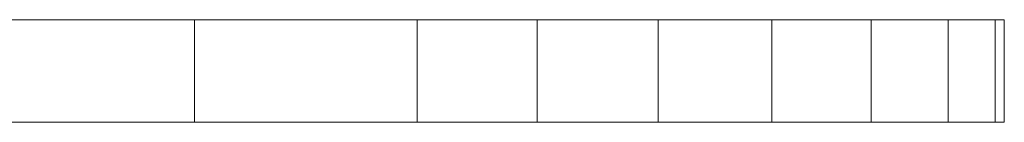
# Model space of a CAD drawing. Units: inches. Extents: x 9 to 14457, y 7 to 10223.
# Drawn here: x 7719 to 7814, y 5535 to 5545 of the extents above; entities that cross this region are included whole.
import ezdxf

# ---------------------------------------------------------------- set-up
doc = ezdxf.new("R2010")
doc.units = ezdxf.units.IN
doc.header["$MEASUREMENT"] = 0

# ---------------------------------------------------------------- blocks, each defined once
blk = doc.blocks.new('9025_DWG-663650-Level 1')
at = {"lineweight": 9}
for p, q in [((669.062, 424.112), (646.645, 424.112)), ((690.512, 424.112), (669.062, 424.112)), ((669.062, 414.256), (669.062, 424.112)), ((702.076, 424.112), (690.512, 424.112)), ((690.512, 414.256), (690.512, 424.112)), ((713.713, 424.112), (702.076, 424.112)), ((702.076, 414.256), (702.076, 424.112)), ((724.682, 424.112), (713.713, 424.112)), ((713.713, 414.256), (713.713, 424.112)), ((734.244, 424.112), (724.682, 424.112)), ((724.682, 414.256), (724.682, 424.112)), ((741.657, 424.112), (734.244, 424.112)), ((734.244, 414.256), (734.244, 424.112)), ((746.181, 424.112), (741.657, 424.112)), ((741.657, 414.256), (741.657, 424.112)), ((747.075, 424.112), (746.181, 424.112)), ((746.181, 414.256), (746.181, 424.112)), ((747.075, 414.256), (747.075, 424.112)), ((669.062, 414.256), (646.645, 414.256)), ((690.512, 414.256), (669.062, 414.256)), ((702.076, 414.256), (690.512, 414.256)), ((713.713, 414.256), (702.076, 414.256)), ((724.682, 414.256), (713.713, 414.256)), ((734.244, 414.256), (724.682, 414.256)), ((741.657, 414.256), (734.244, 414.256)), ((746.181, 414.256), (741.657, 414.256)), ((747.075, 414.256), (746.181, 414.256))]:
    blk.add_line(p, q, dxfattribs=at)

msp = doc.modelspace()

# ---------------------------------------------------------------- block references
at = {"lineweight": 9}
msp.add_blockref('9025_DWG-663650-Level 1', (7066.61, 5121.124), dxfattribs=at)

doc.saveas('drawing.dxf')
